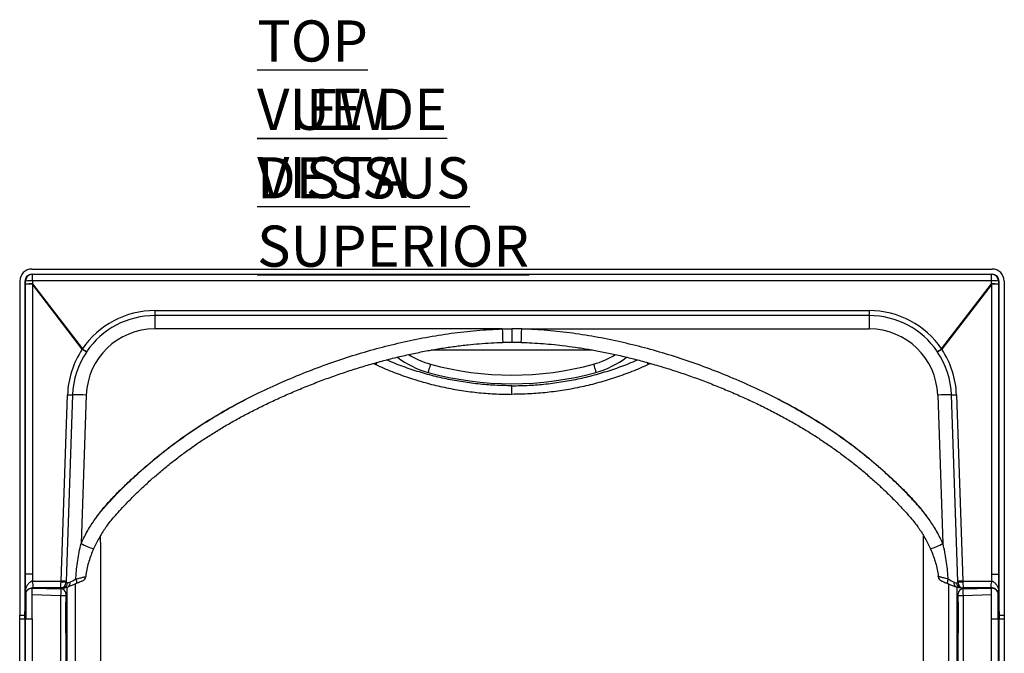
# Model space of a CAD drawing. Units: inches. Extents: x 317 to 480, y 63 to 259.
# Drawn here: x 378 to 414, y 204 to 227 of the extents above; entities that cross this region are included whole.
import ezdxf

# ---------------------------------------------------------------- set-up
doc = ezdxf.new("R2010")
doc.units = ezdxf.units.IN
doc.header["$MEASUREMENT"] = 0
doc.layers.add('ARCHITECT', color=179, linetype='Continuous')
doc.styles.add('SLDTEXTSTYLE0', font='TXT', dxfattribs={"width": 0.638186})

# ---------------------------------------------------------------- blocks, each defined once
blk = doc.blocks.new('SW_NOTE_5')
at = {"layer": 'ARCHITECT', "color": 0, "char_height": 1.5, "attachment_point": 1, "style": 'SLDTEXTSTYLE0'}
for s, insert in [('\\LTOP VIEW', (0, 1.934)), ('\\LVUE DE DESSUS', (0, -0.556)), ('\\LVISTA SUPERIOR', (0, -3.046))]:
    blk.add_mtext(s, dxfattribs=dict(at, insert=insert))

msp = doc.modelspace()

# ---------------------------------------------------------------- linework, layer by layer
at = {"color": 0, "linetype": 'Continuous', "lineweight": 30}
for p, q in [((378.18, 218.096), (413.183, 218.096)), ((378.18, 217.909), (413.183, 217.909)), ((378.206, 217.665), (378.206, 217.909)), ((413.156, 217.665), (413.156, 217.909)), ((377.743, 217.659), (377.743, 205.474)), ((377.93, 217.659), (377.93, 205.48)), ((377.956, 217.659), (377.93, 217.659)), ((377.956, 217.546), (377.956, 217.659)), ((377.956, 206.968), (377.956, 217.546)), ((378.2, 217.547), (378.2, 206.97)), ((380.02, 215.173), (378.2, 217.547)), ((413.156, 217.665), (378.206, 217.665)), ((378.206, 217.665), (378.206, 217.552)), ((378.206, 217.552), (380.023, 215.182)), ((411.339, 215.182), (413.156, 217.552)), ((413.163, 217.547), (411.343, 215.173)), ((413.156, 217.552), (413.156, 217.665)), ((413.163, 206.97), (413.163, 217.547)), ((413.433, 217.659), (413.406, 217.659)), ((413.406, 217.659), (413.406, 217.546)), ((413.406, 217.546), (413.406, 206.968)), ((413.433, 205.48), (413.433, 217.659)), ((413.62, 217.659), (413.62, 205.474)), ((382.663, 216.584), (408.699, 216.584)), ((382.663, 216.584), (382.663, 216.401)), ((408.699, 216.401), (382.663, 216.401)), ((382.663, 216.401), (382.663, 215.912)), ((408.699, 216.584), (408.699, 216.401)), ((408.699, 216.401), (408.699, 215.912)), ((395.327, 215.912), (382.663, 215.912)), ((395.327, 215.912), (395.681, 215.916)), ((395.327, 215.912), (395.681, 215.916)), ((396.036, 215.912), (395.681, 215.916)), ((396.036, 215.912), (395.681, 215.916)), ((396.036, 215.912), (408.699, 215.912)), ((380.02, 215.173), (380.023, 215.182)), ((380.02, 215.173), (380.023, 215.182)), ((380.178, 215.082), (380.17, 215.07)), ((380.178, 215.082), (380.17, 215.07)), ((411.192, 215.07), (411.184, 215.082)), ((411.192, 215.07), (411.184, 215.082)), ((411.339, 215.182), (411.343, 215.173)), ((411.339, 215.182), (411.343, 215.173)), ((379.246, 206.72), (379.483, 213.511)), ((411.879, 213.511), (412.117, 206.72)), ((379.665, 213.506), (379.428, 206.707)), ((380.165, 213.5), (379.976, 208.085)), ((411.197, 213.5), (411.386, 208.085)), ((411.934, 206.707), (411.697, 213.506)), ((378.2, 206.97), (378.2, 206.72)), ((378.2, 206.72), (379.246, 206.72)), ((412.117, 206.72), (413.163, 206.72)), ((413.163, 206.72), (413.163, 206.97)), ((378.196, 206.464), (379.244, 206.436)), ((378.196, 206.214), (378.196, 206.464)), ((378.206, 206.471), (378.217, 206.476)), ((378.206, 206.471), (378.217, 206.476)), ((379.239, 206.471), (378.206, 206.471)), ((378.22, 206.471), (378.22, 206.463)), ((378.494, 206.471), (378.494, 206.456)), ((378.648, 206.471), (378.648, 206.452)), ((378.888, 206.445), (378.888, 206.471)), ((379.228, 206.437), (379.228, 206.471)), ((379.321, 206.471), (379.239, 206.471)), ((412.041, 206.471), (412.123, 206.471)), ((412.119, 206.436), (413.153, 206.463)), ((413.156, 206.471), (412.123, 206.471)), ((412.135, 206.471), (412.135, 206.437)), ((412.474, 206.471), (412.474, 206.445)), ((412.714, 206.452), (412.714, 206.471)), ((412.869, 206.456), (412.869, 206.471)), ((413.142, 206.463), (413.142, 206.471)), ((413.145, 206.476), (413.156, 206.471)), ((413.145, 206.476), (413.156, 206.471)), ((413.153, 206.213), (413.153, 206.463)), ((413.33, 206.401), (413.385, 206.323)), ((413.33, 206.401), (413.385, 206.323)), ((377.93, 205.48), (377.95, 206.062)), ((377.95, 206.053), (377.93, 205.471)), ((377.971, 205.346), (377.971, 206.286)), ((379.244, 206.186), (378.196, 206.214)), ((378.196, 205.346), (378.196, 206.214)), ((379.244, 182.38), (379.244, 206.186)), ((379.426, 206.186), (379.244, 206.186)), ((379.426, 206.186), (379.426, 182.38)), ((411.936, 182.38), (411.936, 206.186)), ((412.119, 206.186), (411.936, 206.186)), ((413.153, 206.213), (412.119, 206.186)), ((412.119, 206.186), (412.119, 182.38)), ((413.153, 205.346), (413.153, 206.213)), ((413.388, 206.308), (413.406, 206.23)), ((413.388, 206.308), (413.406, 206.23)), ((413.392, 206.314), (413.392, 206.293)), ((413.392, 206.286), (413.392, 205.346)), ((413.412, 206.062), (413.433, 205.48)), ((413.433, 205.471), (413.412, 206.053)), ((377.739, 181.096), (377.739, 205.346)), ((377.739, 205.346), (377.926, 205.346)), ((377.743, 205.346), (377.743, 205.471)), ((377.743, 205.471), (377.93, 205.471)), ((377.926, 205.346), (377.926, 181.096)), ((377.926, 205.346), (377.953, 205.346)), ((377.93, 205.471), (377.93, 205.471)), ((377.931, 205.346), (377.931, 205.5)), ((377.953, 182.353), (377.953, 205.346)), ((377.953, 205.346), (378.196, 205.346)), ((378.196, 205.346), (378.196, 182.353)), ((413.153, 182.353), (413.153, 205.346)), ((413.153, 205.346), (413.396, 205.346)), ((413.436, 205.346), (413.396, 205.346)), ((413.396, 205.346), (413.396, 182.353)), ((413.432, 205.5), (413.432, 205.346)), ((413.433, 205.471), (413.62, 205.471)), ((413.433, 205.471), (413.433, 205.471)), ((413.436, 181.096), (413.436, 205.346)), ((413.436, 205.346), (413.623, 205.346)), ((413.619, 205.471), (413.619, 205.346)), ((413.623, 205.346), (413.623, 181.096))]:
    msp.add_line(p, q, dxfattribs=at)
at = {"color": 0, "linetype": 'Continuous', "lineweight": 30, "flags": 128}
for points in [[(378.206, 217.552), (378.205, 217.552), (378.205, 217.551), (378.204, 217.55), (378.203, 217.55), (378.202, 217.549), (378.201, 217.548), (378.201, 217.548), (378.2, 217.547)], [(378.206, 217.552), (378.205, 217.552), (378.205, 217.551), (378.204, 217.55), (378.203, 217.55), (378.202, 217.549), (378.201, 217.548), (378.201, 217.548), (378.2, 217.547)], [(413.163, 217.547), (413.162, 217.548), (413.161, 217.548), (413.16, 217.549), (413.159, 217.55), (413.159, 217.55), (413.158, 217.551), (413.157, 217.552), (413.156, 217.552)], [(413.163, 217.547), (413.162, 217.548), (413.161, 217.548), (413.16, 217.549), (413.159, 217.55), (413.159, 217.55), (413.158, 217.551), (413.157, 217.552), (413.156, 217.552)], [(392.707, 214.629), (392.705, 214.623), (392.7, 214.606), (392.693, 214.578), (392.682, 214.54), (392.67, 214.495), (392.655, 214.442), (392.64, 214.386), (392.624, 214.327)], [(398.656, 214.629), (398.657, 214.623), (398.662, 214.606), (398.67, 214.578), (398.68, 214.54), (398.693, 214.495), (398.707, 214.442), (398.722, 214.386), (398.739, 214.327)], [(379.428, 206.707), (379.427, 206.696), (379.427, 206.685), (379.427, 206.676), (379.426, 206.667), (379.426, 206.661), (379.426, 206.656), (379.426, 206.653), (379.426, 206.652)], [(379.428, 206.707), (379.427, 206.696), (379.427, 206.685), (379.427, 206.676), (379.426, 206.667), (379.426, 206.661), (379.426, 206.656), (379.426, 206.653), (379.426, 206.652)], [(379.786, 206.796), (379.797, 206.765), (379.805, 206.736), (379.811, 206.708), (379.815, 206.684), (379.816, 206.663), (379.814, 206.646), (379.81, 206.635), (379.803, 206.629)], [(379.786, 206.796), (379.797, 206.765), (379.805, 206.736), (379.811, 206.708), (379.815, 206.684), (379.816, 206.663), (379.814, 206.646), (379.81, 206.635), (379.803, 206.629)], [(411.576, 206.796), (411.566, 206.765), (411.557, 206.736), (411.551, 206.708), (411.547, 206.684), (411.546, 206.663), (411.548, 206.646), (411.552, 206.635), (411.559, 206.629)], [(411.576, 206.796), (411.566, 206.765), (411.557, 206.736), (411.551, 206.708), (411.547, 206.684), (411.546, 206.663), (411.548, 206.646), (411.552, 206.635), (411.559, 206.629)], [(411.936, 206.652), (411.936, 206.653), (411.936, 206.656), (411.936, 206.661), (411.936, 206.667), (411.936, 206.676), (411.935, 206.685), (411.935, 206.696), (411.934, 206.707)], [(411.936, 206.652), (411.936, 206.653), (411.936, 206.656), (411.936, 206.661), (411.936, 206.667), (411.936, 206.676), (411.935, 206.685), (411.935, 206.696), (411.934, 206.707)], [(379.458, 206.491), (379.458, 205.465), (379.458, 200.096)], [(379.803, 206.629), (379.696, 206.585), (379.598, 206.545), (379.511, 206.509)], [(379.803, 206.629), (379.696, 206.585), (379.598, 206.545), (379.511, 206.509)], [(411.559, 206.629), (411.666, 206.585), (411.764, 206.545), (411.851, 206.509)], [(411.559, 206.629), (411.666, 206.585), (411.764, 206.545), (411.851, 206.509)], [(411.904, 200.096), (411.904, 200.596), (411.904, 202.596), (411.904, 206.491)], [(379.425, 205.635), (379.426, 205.793), (379.426, 205.946)], [(379.425, 205.636), (379.426, 205.793), (379.426, 205.946)], [(411.936, 205.946), (411.937, 205.793), (411.938, 205.636)], [(411.936, 205.946), (411.937, 205.793), (411.938, 205.635)], [(379.426, 204.838), (379.423, 204.858), (379.421, 204.879)], [(379.426, 204.837), (379.423, 204.858), (379.421, 204.878)], [(411.941, 204.879), (411.939, 204.858), (411.936, 204.837)], [(411.941, 204.878), (411.939, 204.857), (411.936, 204.837)]]:
    msp.add_lwpolyline(points, dxfattribs=at)
at = {"color": 0, "linetype": 'Continuous', "lineweight": 30}
for centre, radius, start, end in [((378.206, 217.659), 0.25, 90.0171, 180.0055), ((413.156, 217.659), 0.25, 359.9945, 89.9829), ((378.148, 215.076), 2.59, 88.7231, 94.2532), ((378.149, 214.962), 2.591, 88.7234, 94.2529), ((378.143, 206.842), 10.705, 89.6959, 90.9982), ((413.214, 215.076), 2.59, 85.7468, 91.2769), ((413.214, 214.962), 2.591, 85.7471, 91.2766), ((413.219, 206.842), 10.705, 89.0018, 90.3041), ((382.663, 213.396), 3.188, 90, 145.9287), ((382.663, 213.401), 3, 90, 145.9287), ((408.699, 213.396), 3.188, 34.0713, 90), ((408.699, 213.401), 3, 34.0713, 90), ((382.663, 213.412), 2.5, 90, 178), ((558.469, 220.932), 163.22, 181.76221, 181.9339), ((232.955, 220.93), 163.158, 358.06606, 358.23782), ((408.699, 213.412), 2.5, 2, 90), ((382.668, 213.4), 3.188, 146.2023, 178), ((382.663, 213.401), 3, 146.2023, 178), ((377.4, 211.178), 4.777, 54.5489, 56.7413), ((381.25, 216.915), 2.123, 234.6947, 239.6841), ((393.503, 217.521), 3, 238.0702, 254.6113), ((397.86, 217.521), 3, 285.3887, 301.9678), ((410.112, 216.915), 2.123, 300.3159, 305.3053), ((413.963, 211.178), 4.777, 123.2587, 125.4511), ((408.699, 213.401), 3, 2, 33.7977), ((408.694, 213.4), 3.188, 2, 33.7977), ((393.503, 217.521), 3.313, 232.8857, 254.6113), ((395.681, 225.436), 11.209, 254.6113, 285.3887), ((397.86, 217.521), 3.313, 285.3887, 307.116), ((395.681, 225.436), 11.522, 254.6113, 285.3887), ((379.832, 222.217), 8.713, 267.7052, 268.9057), ((411.531, 222.217), 8.713, 271.0943, 272.2948), ((379.837, 207.537), 5.972, 86.8518, 91.6479), ((411.525, 207.537), 5.972, 88.3521, 93.1482), ((382.481, 213.336), 5.818, 244.4937, 249.3762), ((408.881, 213.336), 5.818, 290.6238, 295.5063), ((379.302, 207.052), 0.368, 261.1977, 289.9779), ((379.961, 206.896), 0.187, 292.35, 354.9629), ((411.402, 206.896), 0.187, 185.0371, 247.65), ((412.06, 207.052), 0.368, 250.0221, 278.8023), ((379.239, 206.658), 0.187, 270, 358), ((379.239, 206.249), 0.188, 0, 88.5), ((379.31, 206.647), 0.176, 273.6648, 1.2452), ((379.436, 206.631), 0.143, 301.603, 17.7375), ((411.926, 206.631), 0.143, 162.2625, 238.397), ((412.053, 206.647), 0.176, 178.7548, 266.3352), ((412.123, 206.658), 0.187, 182, 270), ((412.124, 206.249), 0.188, 91.5, 180), ((377.825, 206.057), 0.125, 358.0156, 1.9844), ((413.537, 206.057), 0.125, 178.0156, 181.9844)]:
    msp.add_arc(centre, radius, start, end, dxfattribs=at)
for centre, major_axis, ratio, start_param, end_param in [((378.18, 217.659), (0.431, -0.073), 0.999354, 1.739587, 3.310169), ((378.18, 217.659), (0.247, -0.042), 0.999354, 1.739587, 3.310169), ((413.182, 217.659), (0.431, 0.073), 0.999354, 6.114609, 7.685191), ((413.182, 217.659), (0.247, 0.042), 0.999354, 6.114609, 7.685191), ((379.934, 206.885), (0.511, 0.293), 0.00588, 3.920592, 4.4142), ((411.428, 206.885), (0.511, -0.293), 0.00588, 5.010578, 5.504186), ((379.241, 206.721), (0.002, 0.25), 0.019579, 3.141765, 4.582057), ((379.239, 206.186), (0.005, 0.25), 0.019625, 4.712946, 6.283057), ((379.926, 206.658), (0.501, 0.007), 0.008135, 3.141202, 3.634042), ((411.436, 206.658), (0.501, -0.007), 0.008135, 5.790736, 6.283576), ((412.121, 206.721), (-0.002, 0.25), 0.019579, 1.701128, 3.14142), ((412.124, 206.186), (-0.005, 0.25), 0.019625, 0.000129, 1.57024), ((377.679, 205.471), (0.0031, 0.0888), 0.709065, 4.737298, 4.761903), ((377.679, 205.471), (0.012, 0.352), 0.709065, 4.737298, 4.761903), ((413.683, 205.471), (-0.012, 0.352), 0.709065, 1.521282, 1.545887), ((413.683, 205.471), (-0.0031, 0.0888), 0.709065, 1.521282, 1.545887)]:
    msp.add_ellipse(centre, major_axis=major_axis, ratio=ratio, start_param=start_param, end_param=end_param, dxfattribs=at)
for points, knots in [([(379.976, 208.085), (380.046, 208.229), (380.185, 208.517), (380.441, 208.923), (380.728, 209.308), (381.043, 209.672), (381.378, 210.018), (381.727, 210.35), (382.179, 210.764), (382.743, 211.249), (383.437, 211.784), (384.157, 212.286), (384.9, 212.753), (385.662, 213.186), (386.46, 213.593), (387.292, 213.976), (388.148, 214.334), (389.008, 214.656), (389.87, 214.944), (390.743, 215.199), (391.634, 215.423), (392.541, 215.611), (393.464, 215.76), (394.393, 215.868), (395.016, 215.897), (395.327, 215.912)], [0, 0, 0, 0, 0.0268265, 0.0536582, 0.0805077, 0.1074024, 0.134371, 0.1613704, 0.1883079, 0.2372336, 0.2862617, 0.3353563, 0.3844677, 0.4335347, 0.4824865, 0.5348706, 0.5872549, 0.638119, 0.6890188, 0.7399145, 0.7907731, 0.8430608, 0.8954075, 0.9477364, 1, 1, 1, 1]), ([(379.976, 208.085), (380.045, 208.228), (380.185, 208.516), (380.425, 208.9), (380.681, 209.241), (380.943, 209.541), (381.262, 209.882), (381.639, 210.264), (382.145, 210.736), (382.737, 211.245), (383.421, 211.777), (384.136, 212.28), (384.881, 212.748), (385.652, 213.183), (386.457, 213.591), (387.292, 213.976), (388.148, 214.333), (389.008, 214.656), (389.87, 214.944), (390.743, 215.199), (391.634, 215.423), (392.541, 215.611), (393.464, 215.76), (394.393, 215.868), (395.016, 215.897), (395.327, 215.912)], [0, 0, 0, 0, 0.026724, 0.053659, 0.075902, 0.098187, 0.120471, 0.154353, 0.188236, 0.236744, 0.285281, 0.333787, 0.383334, 0.432913, 0.482473, 0.534822, 0.587244, 0.638109, 0.68901, 0.739907, 0.790767, 0.843057, 0.895405, 0.947735, 1, 1, 1, 1]), ([(395.681, 215.916), (395.681, 215.888), (395.681, 215.832), (395.681, 215.75), (395.681, 215.674), (395.681, 215.605), (395.681, 215.546), (395.681, 215.497), (395.681, 215.461), (395.681, 215.435), (395.681, 215.433), (395.681, 215.433)], [0, 0, 0, 0, 0.10944, 0.21888, 0.328319, 0.43776, 0.547201, 0.656639, 0.766066, 0.875504, 1, 1, 1, 1]), ([(395.681, 215.916), (395.681, 215.888), (395.681, 215.832), (395.681, 215.75), (395.681, 215.674), (395.681, 215.605), (395.681, 215.546), (395.681, 215.497), (395.681, 215.461), (395.681, 215.435), (395.681, 215.433), (395.681, 215.433)], [0, 0, 0, 0, 0.10944, 0.21888, 0.328319, 0.43776, 0.547201, 0.656639, 0.766066, 0.875504, 1, 1, 1, 1]), ([(411.386, 208.085), (411.317, 208.229), (411.178, 208.517), (410.921, 208.923), (410.634, 209.308), (410.319, 209.672), (409.984, 210.018), (409.635, 210.35), (409.183, 210.764), (408.619, 211.249), (407.925, 211.784), (407.205, 212.286), (406.462, 212.753), (405.7, 213.186), (404.902, 213.593), (404.07, 213.976), (403.215, 214.334), (402.355, 214.656), (401.492, 214.944), (400.619, 215.199), (399.729, 215.423), (398.822, 215.611), (397.898, 215.76), (396.969, 215.868), (396.347, 215.897), (396.036, 215.912)], [0, 0, 0, 0, 0.0268265, 0.0536582, 0.0805077, 0.1074024, 0.134371, 0.1613704, 0.1883079, 0.2372336, 0.2862617, 0.3353563, 0.3844677, 0.4335347, 0.4824865, 0.5348706, 0.5872549, 0.638119, 0.6890188, 0.7399145, 0.7907731, 0.8430608, 0.8954075, 0.9477364, 1, 1, 1, 1]), ([(411.386, 208.085), (411.317, 208.228), (411.177, 208.516), (410.937, 208.9), (410.682, 209.241), (410.42, 209.541), (410.1, 209.882), (409.723, 210.264), (409.217, 210.736), (408.626, 211.245), (407.941, 211.777), (407.227, 212.28), (406.482, 212.748), (405.71, 213.183), (404.905, 213.591), (404.07, 213.976), (403.215, 214.333), (402.355, 214.656), (401.492, 214.944), (400.619, 215.199), (399.729, 215.423), (398.822, 215.611), (397.898, 215.76), (396.969, 215.868), (396.347, 215.897), (396.036, 215.912)], [0, 0, 0, 0, 0.026724, 0.053659, 0.075902, 0.098187, 0.120471, 0.154353, 0.188236, 0.236744, 0.285281, 0.333787, 0.383334, 0.432913, 0.482473, 0.534822, 0.587244, 0.638109, 0.68901, 0.739907, 0.790767, 0.843057, 0.895405, 0.947735, 1, 1, 1, 1]), ([(380.892, 208.693), (380.907, 208.715), (380.964, 208.797), (381.077, 208.938), (381.239, 209.128), (381.443, 209.354), (381.694, 209.62), (381.986, 209.913), (382.3, 210.211), (382.626, 210.504), (382.965, 210.793), (383.317, 211.076), (383.681, 211.353), (384.056, 211.624), (384.437, 211.884), (384.825, 212.132), (385.22, 212.372), (385.631, 212.606), (386.058, 212.837), (386.504, 213.064), (386.969, 213.288), (387.455, 213.509), (387.957, 213.724), (388.47, 213.93), (388.987, 214.125), (389.506, 214.307), (390.026, 214.476), (390.547, 214.632), (391.069, 214.776), (391.588, 214.906), (392.102, 215.021), (392.607, 215.122), (393.104, 215.208), (393.595, 215.279), (394.054, 215.334), (394.495, 215.377), (394.916, 215.404), (395.202, 215.415), (395.343, 215.42)], [0, 0, 0, 0, 0.004903, 0.018278, 0.032986, 0.050654, 0.073948, 0.099988, 0.126395, 0.153189, 0.180367, 0.207919, 0.235831, 0.264084, 0.292618, 0.320309, 0.348406, 0.377236, 0.406867, 0.437375, 0.468849, 0.501382, 0.535004, 0.568863, 0.602593, 0.636166, 0.669555, 0.702734, 0.735692, 0.768561, 0.800705, 0.832118, 0.862891, 0.89311, 0.922851, 0.947596, 0.974198, 1, 1, 1, 1]), ([(380.892, 208.693), (380.907, 208.715), (380.964, 208.797), (381.077, 208.938), (381.239, 209.128), (381.443, 209.354), (381.694, 209.62), (381.986, 209.913), (382.3, 210.211), (382.626, 210.504), (382.965, 210.793), (383.317, 211.076), (383.681, 211.353), (384.056, 211.624), (384.437, 211.884), (384.825, 212.132), (385.22, 212.372), (385.631, 212.606), (386.058, 212.837), (386.504, 213.064), (386.969, 213.288), (387.455, 213.509), (387.957, 213.724), (388.47, 213.93), (388.987, 214.125), (389.506, 214.307), (390.026, 214.476), (390.547, 214.632), (391.069, 214.776), (391.588, 214.906), (392.102, 215.021), (392.607, 215.122), (393.104, 215.208), (393.595, 215.279), (394.054, 215.334), (394.495, 215.377), (394.916, 215.404), (395.202, 215.415), (395.343, 215.42)], [0, 0, 0, 0, 0.004903, 0.018278, 0.032986, 0.050654, 0.073948, 0.099988, 0.126395, 0.153189, 0.180367, 0.207919, 0.235831, 0.264084, 0.292618, 0.320309, 0.348406, 0.377236, 0.406867, 0.437375, 0.468849, 0.501382, 0.535004, 0.568863, 0.602593, 0.636166, 0.669555, 0.702734, 0.735692, 0.768561, 0.800705, 0.832118, 0.862891, 0.89311, 0.922851, 0.947596, 0.974198, 1, 1, 1, 1]), ([(395.342, 215.423), (395.356, 215.424), (395.469, 215.428), (395.581, 215.43), (395.681, 215.431)], [0, 0, 0, 0, 0.116903, 1, 1, 1, 1]), ([(395.342, 215.423), (395.356, 215.424), (395.469, 215.428), (395.581, 215.43), (395.681, 215.431)], [0, 0, 0, 0, 0.116903, 1, 1, 1, 1]), ([(395.681, 215.431), (395.745, 215.43), (395.857, 215.429), (395.97, 215.425), (396.02, 215.423)], [0, 0, 0, 0, 0.561453, 1, 1, 1, 1]), ([(395.681, 215.431), (395.745, 215.43), (395.857, 215.429), (395.97, 215.425), (396.02, 215.423)], [0, 0, 0, 0, 0.561453, 1, 1, 1, 1]), ([(396.02, 215.419), (396.114, 215.416), (396.346, 215.409), (396.709, 215.388), (397.116, 215.354), (397.544, 215.307), (397.998, 215.247), (398.475, 215.171), (398.957, 215.083), (399.446, 214.981), (399.942, 214.865), (400.446, 214.735), (400.957, 214.591), (401.472, 214.433), (401.989, 214.262), (402.503, 214.078), (403.017, 213.881), (403.528, 213.672), (404.036, 213.451), (404.537, 213.221), (405.023, 212.982), (405.488, 212.74), (405.931, 212.494), (406.354, 212.245), (406.758, 211.993), (407.145, 211.736), (407.521, 211.47), (407.892, 211.195), (408.256, 210.908), (408.61, 210.614), (408.951, 210.314), (409.278, 210.009), (409.592, 209.699), (409.873, 209.405), (410.104, 209.151), (410.281, 208.944), (410.396, 208.8), (410.454, 208.717), (410.47, 208.693)], [0, 0, 0, 0, 0.017345, 0.042432, 0.066606, 0.092096, 0.121148, 0.150577, 0.180475, 0.21091, 0.241953, 0.273681, 0.306174, 0.339207, 0.372373, 0.405747, 0.439301, 0.473011, 0.506848, 0.540737, 0.573929, 0.605905, 0.636795, 0.666714, 0.695765, 0.724036, 0.751717, 0.780077, 0.808553, 0.836651, 0.864353, 0.891649, 0.918532, 0.945002, 0.966207, 0.981463, 0.994753, 1, 1, 1, 1]), ([(396.02, 215.419), (396.114, 215.416), (396.346, 215.409), (396.709, 215.388), (397.116, 215.354), (397.544, 215.307), (397.998, 215.247), (398.475, 215.171), (398.957, 215.083), (399.446, 214.981), (399.942, 214.865), (400.446, 214.735), (400.957, 214.591), (401.472, 214.433), (401.989, 214.262), (402.503, 214.078), (403.017, 213.881), (403.528, 213.672), (404.036, 213.451), (404.537, 213.221), (405.023, 212.982), (405.488, 212.74), (405.931, 212.494), (406.354, 212.245), (406.758, 211.993), (407.145, 211.736), (407.521, 211.47), (407.892, 211.195), (408.256, 210.908), (408.61, 210.614), (408.951, 210.314), (409.278, 210.009), (409.592, 209.699), (409.873, 209.405), (410.104, 209.151), (410.281, 208.944), (410.396, 208.8), (410.454, 208.717), (410.47, 208.693)], [0, 0, 0, 0, 0.017345, 0.042432, 0.066606, 0.092096, 0.121148, 0.150577, 0.180475, 0.21091, 0.241953, 0.273681, 0.306174, 0.339207, 0.372373, 0.405747, 0.439301, 0.473011, 0.506848, 0.540737, 0.573929, 0.605905, 0.636795, 0.666714, 0.695765, 0.724036, 0.751717, 0.780077, 0.808553, 0.836651, 0.864353, 0.891649, 0.918532, 0.945002, 0.966207, 0.981463, 0.994753, 1, 1, 1, 1]), ([(398.618, 215.143), (398.259, 215.142), (396.338, 215.138), (394.378, 215.138), (392.778, 215.142), (392.739, 215.142)], [0, 0, 0, 0, 0.1834291, 0.9802236, 1, 1, 1, 1]), ([(390.628, 214.652), (390.639, 214.647), (390.669, 214.633), (390.7, 214.619), (390.72, 214.61)], [0, 0, 0, 0, 0.364185, 1, 1, 1, 1]), ([(390.755, 214.687), (390.75, 214.676), (390.739, 214.653), (390.724, 214.62), (390.721, 214.614), (390.72, 214.61)], [0, 0, 0, 0, 0.232313, 0.500949, 1, 1, 1, 1]), ([(390.72, 214.61), (390.915, 214.524), (391.305, 214.352), (391.907, 214.135), (392.519, 213.948), (393.141, 213.795), (393.769, 213.675), (394.404, 213.59), (395.041, 213.537), (395.468, 213.53), (395.681, 213.527)], [0, 0, 0, 0, 0.125, 0.25, 0.375, 0.5, 0.625, 0.75, 0.875, 1, 1, 1, 1]), ([(395.681, 213.84), (395.474, 213.843), (395.058, 213.85), (394.437, 213.902), (393.82, 213.985), (393.208, 214.101), (392.603, 214.25), (392.007, 214.433), (391.508, 214.61), (391.213, 214.738), (391.109, 214.784)], [0, 0, 0, 0, 0.132451, 0.264987, 0.397552, 0.529973, 0.662406, 0.794958, 0.927518, 1, 1, 1, 1]), ([(395.681, 213.84), (395.889, 213.843), (396.304, 213.85), (396.925, 213.902), (397.543, 213.985), (398.155, 214.101), (398.76, 214.25), (399.355, 214.433), (399.854, 214.61), (400.148, 214.738), (400.252, 214.783)], [0, 0, 0, 0, 0.132494, 0.265073, 0.397681, 0.530145, 0.662622, 0.795217, 0.927819, 1, 1, 1, 1]), ([(400.643, 214.61), (400.447, 214.524), (400.057, 214.352), (399.455, 214.135), (398.843, 213.948), (398.222, 213.795), (397.593, 213.675), (396.959, 213.59), (396.321, 213.537), (395.894, 213.53), (395.681, 213.527)], [0, 0, 0, 0, 0.125, 0.25, 0.375, 0.5, 0.625, 0.75, 0.875, 1, 1, 1, 1]), ([(400.607, 214.688), (400.612, 214.677), (400.623, 214.653), (400.638, 214.62), (400.641, 214.614), (400.643, 214.61)], [0, 0, 0, 0, 0.233419, 0.501668, 1, 1, 1, 1]), ([(400.734, 214.652), (400.723, 214.647), (400.693, 214.633), (400.662, 214.619), (400.643, 214.61)], [0, 0, 0, 0, 0.3575851, 1, 1, 1, 1]), ([(395.681, 213.527), (395.681, 213.531), (395.681, 213.538), (395.681, 213.577), (395.681, 213.617), (395.681, 213.667), (395.681, 213.74), (395.681, 213.801), (395.681, 213.84)], [0, 0, 0, 0, 0.23946, 0.36836, 0.5, 0.63164, 0.760545, 1, 1, 1, 1]), ([(380.892, 208.693), (380.881, 208.679), (380.784, 208.548), (380.623, 208.282), (380.496, 208.022), (380.432, 207.891)], [0, 0, 0, 0, 0.059701, 0.528101, 1, 1, 1, 1]), ([(380.892, 208.693), (380.881, 208.679), (380.784, 208.548), (380.623, 208.282), (380.496, 208.022), (380.432, 207.891)], [0, 0, 0, 0, 0.059701, 0.528101, 1, 1, 1, 1]), ([(410.47, 208.694), (410.481, 208.679), (410.579, 208.548), (410.739, 208.282), (410.866, 208.022), (410.93, 207.891)], [0, 0, 0, 0, 0.059876, 0.528189, 1, 1, 1, 1]), ([(410.47, 208.694), (410.481, 208.679), (410.579, 208.548), (410.739, 208.282), (410.866, 208.022), (410.93, 207.891)], [0, 0, 0, 0, 0.059876, 0.528189, 1, 1, 1, 1]), ([(380.677, 208.357), (380.678, 208.118), (380.686, 206.308), (380.692, 202.925), (380.692, 198.209), (380.68, 193.755), (380.667, 190.872), (380.66, 189.561)], [0, 0, 0, 0, 0.038135, 0.288979, 0.539878, 0.790778, 1, 1, 1, 1]), ([(410.702, 189.561), (410.695, 191.133), (410.68, 194.276), (410.67, 198.991), (410.67, 203.685), (410.68, 206.808), (410.684, 208.358)], [0, 0, 0, 0, 0.2508348, 0.5016683, 0.7525564, 1, 1, 1, 1]), ([(379.786, 206.796), (379.787, 206.813), (379.792, 206.934), (379.81, 207.159), (379.851, 207.469), (379.906, 207.778), (379.952, 207.983), (379.976, 208.085)], [0, 0, 0, 0, 0.03967, 0.278639, 0.517644, 0.758822, 1, 1, 1, 1]), ([(379.786, 206.796), (379.787, 206.813), (379.792, 206.934), (379.81, 207.159), (379.851, 207.469), (379.906, 207.778), (379.952, 207.983), (379.976, 208.085)], [0, 0, 0, 0, 0.03967, 0.278639, 0.517644, 0.758822, 1, 1, 1, 1]), ([(380.432, 207.891), (380.4, 207.817), (380.336, 207.668), (380.257, 207.437), (380.193, 207.2), (380.16, 207.012), (380.149, 206.905), (380.147, 206.88)], [0, 0, 0, 0, 0.229609, 0.459212, 0.693737, 0.928129, 1, 1, 1, 1]), ([(380.432, 207.891), (380.4, 207.817), (380.336, 207.668), (380.257, 207.437), (380.193, 207.2), (380.16, 207.012), (380.149, 206.905), (380.147, 206.88)], [0, 0, 0, 0, 0.229609, 0.459212, 0.693737, 0.928129, 1, 1, 1, 1]), ([(410.93, 207.891), (410.962, 207.817), (411.026, 207.668), (411.105, 207.437), (411.169, 207.2), (411.202, 207.012), (411.213, 206.905), (411.215, 206.88)], [0, 0, 0, 0, 0.229609, 0.459212, 0.693737, 0.928129, 1, 1, 1, 1]), ([(410.93, 207.891), (410.962, 207.817), (411.026, 207.668), (411.105, 207.437), (411.169, 207.2), (411.202, 207.012), (411.213, 206.905), (411.215, 206.88)], [0, 0, 0, 0, 0.229609, 0.459212, 0.693737, 0.928129, 1, 1, 1, 1]), ([(411.576, 206.796), (411.575, 206.813), (411.57, 206.934), (411.552, 207.159), (411.511, 207.469), (411.457, 207.778), (411.41, 207.983), (411.386, 208.085)], [0, 0, 0, 0, 0.03967, 0.278639, 0.517644, 0.758822, 1, 1, 1, 1]), ([(411.576, 206.796), (411.575, 206.813), (411.57, 206.934), (411.552, 207.159), (411.511, 207.469), (411.457, 207.778), (411.41, 207.983), (411.386, 208.085)], [0, 0, 0, 0, 0.03967, 0.278639, 0.517644, 0.758822, 1, 1, 1, 1]), ([(377.955, 206.415), (377.956, 206.448), (377.956, 206.518), (377.956, 206.623), (377.956, 206.729), (377.956, 206.844), (377.956, 206.923), (377.956, 206.968)], [0, 0, 0, 0, 0.179164, 0.382576, 0.567987, 0.75714, 1, 1, 1, 1]), ([(377.955, 206.415), (377.956, 206.448), (377.956, 206.518), (377.956, 206.623), (377.956, 206.729), (377.956, 206.844), (377.956, 206.923), (377.956, 206.968)], [0, 0, 0, 0, 0.179164, 0.382576, 0.567987, 0.75714, 1, 1, 1, 1]), ([(378.2, 206.72), (378.182, 206.713), (378.147, 206.7), (378.084, 206.656), (378.02, 206.586), (377.967, 206.495), (377.959, 206.442), (377.955, 206.415)], [0, 0, 0, 0, 0.110048, 0.224054, 0.468494, 0.73194, 1, 1, 1, 1]), ([(378.2, 206.72), (378.182, 206.713), (378.147, 206.7), (378.084, 206.656), (378.02, 206.586), (377.967, 206.495), (377.959, 206.442), (377.955, 206.415)], [0, 0, 0, 0, 0.110048, 0.224054, 0.468494, 0.73194, 1, 1, 1, 1]), ([(378.2, 206.97), (378.168, 206.97), (378.106, 206.97), (378.026, 206.969), (377.97, 206.969), (377.961, 206.969), (377.956, 206.968)], [0, 0, 0, 0, 0.249998, 0.4999937, 0.7499962, 1, 1, 1, 1]), ([(378.2, 206.97), (378.168, 206.97), (378.106, 206.97), (378.026, 206.969), (377.97, 206.969), (377.961, 206.969), (377.956, 206.968)], [0, 0, 0, 0, 0.249998, 0.4999937, 0.7499962, 1, 1, 1, 1]), ([(378.217, 206.476), (378.22, 206.479), (378.226, 206.487), (378.23, 206.511), (378.231, 206.543), (378.228, 206.583), (378.221, 206.641), (378.208, 206.689), (378.2, 206.72)], [0, 0, 0, 0, 0.13916, 0.282994, 0.432206, 0.579646, 0.723229, 1, 1, 1, 1]), ([(378.217, 206.476), (378.22, 206.479), (378.226, 206.487), (378.23, 206.511), (378.231, 206.543), (378.228, 206.583), (378.221, 206.641), (378.208, 206.689), (378.2, 206.72)], [0, 0, 0, 0, 0.13916, 0.282994, 0.432206, 0.579646, 0.723229, 1, 1, 1, 1]), ([(379.428, 206.707), (379.427, 206.707), (379.424, 206.708), (379.399, 206.71), (379.363, 206.712), (379.328, 206.715), (379.297, 206.717), (379.266, 206.719), (379.249, 206.72), (379.246, 206.72), (379.246, 206.72)], [0, 0, 0, 0, 0.152568, 0.386968, 0.621364, 0.668985, 0.827975, 0.963562, 0.99786, 1, 1, 1, 1]), ([(379.246, 206.689), (379.246, 206.69), (379.246, 206.695), (379.246, 206.702), (379.246, 206.707), (379.246, 206.71), (379.246, 206.711), (379.246, 206.714), (379.246, 206.715), (379.246, 206.716), (379.246, 206.717), (379.246, 206.718), (379.246, 206.718), (379.246, 206.719), (379.246, 206.719), (379.246, 206.719), (379.246, 206.72), (379.246, 206.72)], [0, 0, 0, 0, 0.127588, 0.477288, 0.629154, 0.638398, 0.735652, 0.804571, 0.854715, 0.891661, 0.919098, 0.939532, 0.954776, 0.959832, 0.969945, 0.979813, 1, 1, 1, 1]), ([(379.428, 206.707), (379.427, 206.707), (379.424, 206.708), (379.399, 206.71), (379.363, 206.712), (379.328, 206.715), (379.297, 206.717), (379.266, 206.719), (379.249, 206.72), (379.246, 206.72), (379.246, 206.72)], [0, 0, 0, 0, 0.152568, 0.386968, 0.621364, 0.668985, 0.827975, 0.963562, 0.99786, 1, 1, 1, 1]), ([(379.246, 206.689), (379.246, 206.69), (379.246, 206.695), (379.246, 206.702), (379.246, 206.707), (379.246, 206.71), (379.246, 206.711), (379.246, 206.714), (379.246, 206.715), (379.246, 206.716), (379.246, 206.717), (379.246, 206.718), (379.246, 206.718), (379.246, 206.719), (379.246, 206.719), (379.246, 206.719), (379.246, 206.72), (379.246, 206.72)], [0, 0, 0, 0, 0.127588, 0.477288, 0.629154, 0.638398, 0.735652, 0.804571, 0.854715, 0.891661, 0.919098, 0.939532, 0.954776, 0.959832, 0.969945, 0.979813, 1, 1, 1, 1]), ([(379.786, 206.796), (379.814, 206.803), (379.87, 206.817), (379.947, 206.835), (380.015, 206.85), (380.071, 206.863), (380.112, 206.872), (380.141, 206.878), (380.145, 206.879), (380.147, 206.88)], [0, 0, 0, 0, 0.140687, 0.281353, 0.424785, 0.568189, 0.703907, 0.839607, 1, 1, 1, 1]), ([(379.786, 206.796), (379.814, 206.803), (379.87, 206.817), (379.947, 206.835), (380.015, 206.85), (380.071, 206.863), (380.112, 206.872), (380.141, 206.878), (380.145, 206.879), (380.147, 206.88)], [0, 0, 0, 0, 0.140687, 0.281353, 0.424785, 0.568189, 0.703907, 0.839607, 1, 1, 1, 1]), ([(380.032, 206.723), (380.03, 206.722), (380.027, 206.721), (379.986, 206.704), (379.908, 206.672), (379.838, 206.643), (379.803, 206.629)], [0, 0, 0, 0, 0.156934, 0.424117, 0.712436, 1, 1, 1, 1]), ([(380.032, 206.723), (380.03, 206.722), (380.027, 206.721), (379.986, 206.704), (379.908, 206.672), (379.838, 206.643), (379.803, 206.629)], [0, 0, 0, 0, 0.156934, 0.424117, 0.712436, 1, 1, 1, 1]), ([(411.576, 206.796), (411.549, 206.803), (411.493, 206.816), (411.416, 206.834), (411.348, 206.85), (411.292, 206.863), (411.25, 206.872), (411.221, 206.878), (411.217, 206.879), (411.215, 206.88)], [0, 0, 0, 0, 0.138566, 0.281352, 0.422357, 0.568193, 0.70169, 0.839616, 1, 1, 1, 1]), ([(411.576, 206.796), (411.549, 206.803), (411.493, 206.816), (411.416, 206.834), (411.348, 206.85), (411.292, 206.863), (411.25, 206.872), (411.221, 206.878), (411.217, 206.879), (411.215, 206.88)], [0, 0, 0, 0, 0.138566, 0.281352, 0.422357, 0.568193, 0.70169, 0.839616, 1, 1, 1, 1]), ([(411.331, 206.723), (411.332, 206.722), (411.336, 206.721), (411.376, 206.704), (411.455, 206.672), (411.524, 206.643), (411.559, 206.629)], [0, 0, 0, 0, 0.156934, 0.424117, 0.712436, 1, 1, 1, 1]), ([(411.331, 206.723), (411.332, 206.722), (411.336, 206.721), (411.376, 206.704), (411.455, 206.672), (411.524, 206.643), (411.559, 206.629)], [0, 0, 0, 0, 0.156934, 0.424117, 0.712436, 1, 1, 1, 1]), ([(412.117, 206.72), (412.116, 206.72), (412.113, 206.72), (412.096, 206.719), (412.065, 206.717), (412.035, 206.715), (411.999, 206.712), (411.964, 206.71), (411.938, 206.708), (411.935, 206.707), (411.934, 206.707)], [0, 0, 0, 0, 0.00214, 0.036438, 0.172025, 0.331015, 0.378636, 0.613032, 0.847432, 1, 1, 1, 1]), ([(412.117, 206.72), (412.116, 206.72), (412.113, 206.72), (412.096, 206.719), (412.065, 206.717), (412.035, 206.715), (411.999, 206.712), (411.964, 206.71), (411.938, 206.708), (411.935, 206.707), (411.934, 206.707)], [0, 0, 0, 0, 0.00214, 0.036438, 0.172025, 0.331015, 0.378636, 0.613032, 0.847432, 1, 1, 1, 1]), ([(412.117, 206.72), (412.117, 206.72), (412.117, 206.719), (412.117, 206.719), (412.117, 206.719), (412.117, 206.718), (412.117, 206.718), (412.117, 206.717), (412.117, 206.716), (412.117, 206.715), (412.117, 206.714), (412.117, 206.711), (412.117, 206.71), (412.116, 206.707), (412.116, 206.702), (412.116, 206.695), (412.116, 206.69), (412.116, 206.689)], [0, 0, 0, 0, 0.0201867, 0.0300549, 0.0401677, 0.0452238, 0.0604678, 0.0809019, 0.1083388, 0.1452853, 0.1954288, 0.2643484, 0.3616019, 0.3708464, 0.5227124, 0.8724122, 1, 1, 1, 1]), ([(412.117, 206.72), (412.117, 206.72), (412.117, 206.719), (412.117, 206.719), (412.117, 206.719), (412.117, 206.718), (412.117, 206.718), (412.117, 206.717), (412.117, 206.716), (412.117, 206.715), (412.117, 206.714), (412.117, 206.711), (412.117, 206.71), (412.116, 206.707), (412.116, 206.702), (412.116, 206.695), (412.116, 206.69), (412.116, 206.689)], [0, 0, 0, 0, 0.0201867, 0.0300549, 0.0401677, 0.0452238, 0.0604678, 0.0809019, 0.1083388, 0.1452853, 0.1954288, 0.2643484, 0.3616019, 0.3708464, 0.5227124, 0.8724122, 1, 1, 1, 1]), ([(413.163, 206.72), (413.154, 206.689), (413.142, 206.641), (413.134, 206.583), (413.132, 206.543), (413.133, 206.511), (413.137, 206.487), (413.142, 206.479), (413.145, 206.476)], [0, 0, 0, 0, 0.276779, 0.420352, 0.567789, 0.717004, 0.86084, 1, 1, 1, 1]), ([(413.163, 206.72), (413.154, 206.689), (413.142, 206.641), (413.134, 206.583), (413.132, 206.543), (413.133, 206.511), (413.137, 206.487), (413.142, 206.479), (413.145, 206.476)], [0, 0, 0, 0, 0.276779, 0.420352, 0.567789, 0.717004, 0.86084, 1, 1, 1, 1]), ([(413.163, 206.97), (413.194, 206.97), (413.257, 206.97), (413.336, 206.969), (413.392, 206.969), (413.401, 206.969), (413.406, 206.968)], [0, 0, 0, 0, 0.249998, 0.4999937, 0.7499962, 1, 1, 1, 1]), ([(413.163, 206.97), (413.194, 206.97), (413.257, 206.97), (413.336, 206.969), (413.392, 206.969), (413.401, 206.969), (413.406, 206.968)], [0, 0, 0, 0, 0.249998, 0.4999937, 0.7499962, 1, 1, 1, 1]), ([(413.163, 206.72), (413.18, 206.713), (413.215, 206.7), (413.278, 206.656), (413.342, 206.586), (413.395, 206.495), (413.403, 206.442), (413.407, 206.415)], [0, 0, 0, 0, 0.110036, 0.224035, 0.468479, 0.731933, 1, 1, 1, 1]), ([(413.163, 206.72), (413.18, 206.713), (413.215, 206.7), (413.278, 206.656), (413.342, 206.586), (413.395, 206.495), (413.403, 206.442), (413.407, 206.415)], [0, 0, 0, 0, 0.110036, 0.224035, 0.468479, 0.731933, 1, 1, 1, 1]), ([(413.406, 206.968), (413.406, 206.93), (413.406, 206.861), (413.406, 206.767), (413.406, 206.678), (413.406, 206.59), (413.406, 206.499), (413.407, 206.442), (413.407, 206.415)], [0, 0, 0, 0, 0.206074, 0.374888, 0.506469, 0.687938, 0.852346, 1, 1, 1, 1]), ([(413.406, 206.968), (413.406, 206.93), (413.406, 206.861), (413.406, 206.767), (413.406, 206.678), (413.406, 206.59), (413.406, 206.499), (413.407, 206.442), (413.407, 206.415)], [0, 0, 0, 0, 0.206074, 0.374888, 0.506469, 0.687938, 0.852346, 1, 1, 1, 1]), ([(377.95, 206.062), (377.951, 206.082), (377.952, 206.126), (377.953, 206.209), (377.955, 206.306), (377.955, 206.377), (377.955, 206.415)], [0, 0, 0, 0, 0.211428, 0.444407, 0.705666, 1, 1, 1, 1]), ([(377.95, 206.062), (377.951, 206.082), (377.952, 206.126), (377.953, 206.209), (377.955, 206.306), (377.955, 206.377), (377.955, 206.415)], [0, 0, 0, 0, 0.211428, 0.444407, 0.705666, 1, 1, 1, 1]), ([(377.955, 206.201), (377.959, 206.239), (377.967, 206.313), (378.022, 206.397), (378.087, 206.445), (378.152, 206.468), (378.188, 206.47), (378.206, 206.471)], [0, 0, 0, 0, 0.268398, 0.532192, 0.776497, 0.890287, 1, 1, 1, 1]), ([(377.955, 206.201), (377.959, 206.239), (377.967, 206.313), (378.022, 206.397), (378.087, 206.445), (378.152, 206.468), (378.188, 206.47), (378.206, 206.471)], [0, 0, 0, 0, 0.268398, 0.532192, 0.776497, 0.890287, 1, 1, 1, 1]), ([(377.957, 206.228), (377.96, 206.25), (377.965, 206.293), (377.988, 206.348), (378.018, 206.391), (378.063, 206.433), (378.126, 206.471), (378.188, 206.474), (378.217, 206.476)], [0, 0, 0, 0, 0.166961, 0.320314, 0.460793, 0.588344, 0.809752, 1, 1, 1, 1]), ([(377.957, 206.228), (377.96, 206.25), (377.965, 206.293), (377.988, 206.348), (378.018, 206.391), (378.063, 206.433), (378.126, 206.471), (378.188, 206.474), (378.217, 206.476)], [0, 0, 0, 0, 0.166961, 0.320314, 0.460793, 0.588344, 0.809752, 1, 1, 1, 1]), ([(378.032, 206.401), (378.058, 206.421), (378.109, 206.462), (378.174, 206.468), (378.206, 206.471)], [0, 0, 0, 0, 0.500003, 1, 1, 1, 1]), ([(378.032, 206.401), (378.058, 206.421), (378.109, 206.462), (378.174, 206.468), (378.206, 206.471)], [0, 0, 0, 0, 0.500003, 1, 1, 1, 1]), ([(379.321, 206.471), (379.343, 206.472), (379.387, 206.474), (379.454, 206.487), (379.496, 206.503), (379.511, 206.509)], [0, 0, 0, 0, 0.381685, 0.775036, 1, 1, 1, 1]), ([(379.321, 206.471), (379.343, 206.472), (379.387, 206.474), (379.454, 206.487), (379.496, 206.503), (379.511, 206.509)], [0, 0, 0, 0, 0.381685, 0.775036, 1, 1, 1, 1]), ([(379.572, 206.674), (379.565, 206.671), (379.533, 206.654), (379.506, 206.652), (379.485, 206.651)], [0, 0, 0, 0, 0.215589, 1, 1, 1, 1]), ([(379.572, 206.674), (379.565, 206.671), (379.533, 206.654), (379.506, 206.652), (379.485, 206.651)], [0, 0, 0, 0, 0.215589, 1, 1, 1, 1]), ([(379.741, 189.577), (379.749, 190.887), (379.764, 193.765), (379.778, 198.213), (379.78, 202.583), (379.771, 205.383), (379.767, 206.614)], [0, 0, 0, 0, 0.230573, 0.506904, 0.783233, 1, 1, 1, 1]), ([(411.595, 206.614), (411.592, 205.644), (411.583, 203.104), (411.583, 198.995), (411.595, 194.286), (411.612, 191.147), (411.621, 189.577)], [0, 0, 0, 0, 0.1708675, 0.4471994, 0.7235991, 1, 1, 1, 1]), ([(411.79, 206.674), (411.797, 206.671), (411.83, 206.654), (411.856, 206.652), (411.877, 206.651)], [0, 0, 0, 0, 0.215589, 1, 1, 1, 1]), ([(411.79, 206.674), (411.797, 206.671), (411.83, 206.654), (411.856, 206.652), (411.877, 206.651)], [0, 0, 0, 0, 0.215589, 1, 1, 1, 1]), ([(412.041, 206.471), (412.019, 206.472), (411.975, 206.474), (411.908, 206.487), (411.867, 206.503), (411.851, 206.509)], [0, 0, 0, 0, 0.381685, 0.775036, 1, 1, 1, 1]), ([(412.041, 206.471), (412.019, 206.472), (411.975, 206.474), (411.908, 206.487), (411.867, 206.503), (411.851, 206.509)], [0, 0, 0, 0, 0.381685, 0.775036, 1, 1, 1, 1]), ([(413.145, 206.476), (413.159, 206.476), (413.189, 206.476), (413.246, 206.463), (413.313, 206.43), (413.366, 206.374), (413.397, 206.311), (413.401, 206.274), (413.404, 206.254)], [0, 0, 0, 0, 0.092953, 0.193222, 0.418916, 0.685906, 0.836524, 1, 1, 1, 1]), ([(413.145, 206.476), (413.159, 206.476), (413.189, 206.476), (413.246, 206.463), (413.313, 206.43), (413.366, 206.374), (413.397, 206.311), (413.401, 206.274), (413.404, 206.254)], [0, 0, 0, 0, 0.092953, 0.193222, 0.418916, 0.685906, 0.836524, 1, 1, 1, 1]), ([(413.391, 206.308), (413.38, 206.33), (413.361, 206.373), (413.306, 206.427), (413.236, 206.464), (413.183, 206.469), (413.156, 206.471)], [0, 0, 0, 0, 0.278581, 0.530697, 0.764755, 1, 1, 1, 1]), ([(413.391, 206.308), (413.38, 206.33), (413.361, 206.373), (413.306, 206.427), (413.236, 206.464), (413.183, 206.469), (413.156, 206.471)], [0, 0, 0, 0, 0.278581, 0.530697, 0.764755, 1, 1, 1, 1]), ([(413.156, 206.471), (413.174, 206.47), (413.21, 206.468), (413.275, 206.445), (413.341, 206.397), (413.395, 206.313), (413.403, 206.239), (413.407, 206.201)], [0, 0, 0, 0, 0.109726, 0.223523, 0.467832, 0.731605, 1, 1, 1, 1]), ([(413.156, 206.471), (413.174, 206.47), (413.21, 206.468), (413.275, 206.445), (413.341, 206.397), (413.395, 206.313), (413.403, 206.239), (413.407, 206.201)], [0, 0, 0, 0, 0.109726, 0.223523, 0.467832, 0.731605, 1, 1, 1, 1]), ([(413.407, 206.415), (413.407, 206.377), (413.408, 206.306), (413.409, 206.209), (413.41, 206.126), (413.412, 206.082), (413.412, 206.062)], [0, 0, 0, 0, 0.294316, 0.555574, 0.78856, 1, 1, 1, 1]), ([(413.407, 206.415), (413.407, 206.377), (413.408, 206.306), (413.409, 206.209), (413.41, 206.126), (413.412, 206.082), (413.412, 206.062)], [0, 0, 0, 0, 0.294316, 0.555574, 0.78856, 1, 1, 1, 1]), ([(379.426, 206.249), (379.426, 206.248), (379.426, 206.246), (379.426, 206.231), (379.426, 206.211), (379.426, 206.194), (379.426, 206.186)], [0, 0, 0, 0, 0.250018, 0.500008, 0.749977, 1, 1, 1, 1]), ([(411.936, 206.186), (411.936, 206.194), (411.936, 206.211), (411.936, 206.231), (411.936, 206.246), (411.936, 206.248), (411.936, 206.249)], [0, 0, 0, 0, 0.250023, 0.499992, 0.749982, 1, 1, 1, 1]), ([(379.421, 204.879), (379.422, 205.005), (379.423, 205.257), (379.424, 205.509), (379.425, 205.635)], [0, 0, 0, 0, 0.500001, 1, 1, 1, 1]), ([(411.938, 205.635), (411.938, 205.509), (411.939, 205.257), (411.94, 205.005), (411.941, 204.879)], [0, 0, 0, 0, 0.499999, 1, 1, 1, 1])]:
    msp.add_open_spline(points, degree=3, knots=knots, dxfattribs=at)

# ---------------------------------------------------------------- block references
at = {"color": 0}
msp.add_blockref('SW_NOTE_5', (386.392, 225.228), dxfattribs=at)

doc.saveas('drawing.dxf')
